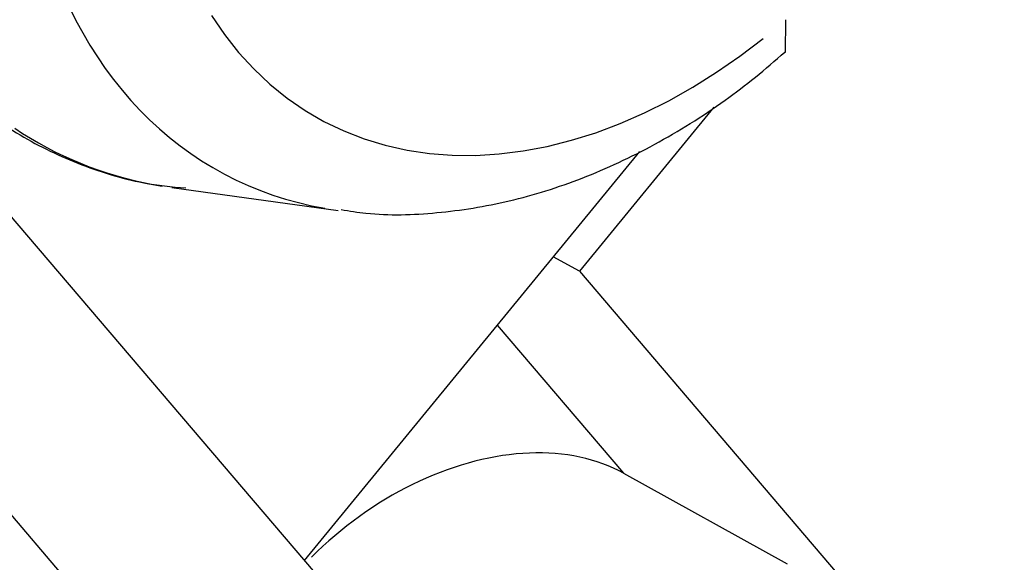
# Model space of a CAD drawing. Extents: x 0 to 17, y 0 to 11.
# Drawn here: x 11.2 to 11.5, y 7.7 to 7.9 of the extents above; entities that cross this region are included whole.
import ezdxf

# ---------------------------------------------------------------- set-up
doc = ezdxf.new("R2010")
doc.units = 0
doc.header["$MEASUREMENT"] = 0
for name, color, linetype in [('1', 7, 'Continuous'), ('2', 7, 'Continuous'), ('3', 7, 'Continuous'), ('5', 7, 'Continuous'), ('9', 7, 'Continuous')]:
    doc.layers.add(name, color=color, linetype=linetype)

msp = doc.modelspace()

# ---------------------------------------------------------------- linework, layer by layer
at = {"layer": '1', "color": 15, "linetype": 'Continuous'}
for p, q in [((11.16572, 7.86881), (11.326, 7.68095)), ((11.14097, 7.82325), (11.29484, 7.64292))]:
    msp.add_line(p, q, dxfattribs=at)
at = {"layer": '1', "color": 192, "linetype": 'Continuous'}
for p, q in [((11.23403, 7.85828), (11.23564, 7.85505)), ((11.23564, 7.85505), (11.23734, 7.85191)), ((11.26952, 7.85624), (11.27278, 7.85148)), ((11.4132, 7.85521), (11.41314, 7.847)), ((11.23734, 7.85191), (11.23913, 7.84886)), ((11.27278, 7.85148), (11.27631, 7.84702)), ((11.4018, 7.84612), (11.40756, 7.85051)), ((11.23913, 7.84886), (11.24101, 7.8459)), ((11.24101, 7.8459), (11.24298, 7.84303)), ((11.27631, 7.84702), (11.28011, 7.84289)), ((11.39594, 7.84206), (11.4018, 7.84612)), ((11.24298, 7.84303), (11.24503, 7.84026)), ((11.28011, 7.84289), (11.28416, 7.83908)), ((11.24503, 7.84026), (11.24717, 7.83758)), ((11.38999, 7.83832), (11.39594, 7.84206)), ((11.24717, 7.83758), (11.24939, 7.835)), ((11.28416, 7.83908), (11.28845, 7.83562)), ((11.38398, 7.83494), (11.38999, 7.83832)), ((11.28845, 7.83562), (11.29296, 7.83252)), ((11.24939, 7.835), (11.25169, 7.83253)), ((11.37792, 7.83191), (11.38398, 7.83494)), ((11.25169, 7.83253), (11.25407, 7.83016)), ((11.25407, 7.83016), (11.25653, 7.82789)), ((11.29296, 7.83252), (11.29769, 7.82978)), ((11.37183, 7.82925), (11.37792, 7.83191)), ((11.22032, 7.82805), (11.22227, 7.82677)), ((11.25653, 7.82789), (11.25906, 7.82573)), ((11.29769, 7.82978), (11.30263, 7.8274)), ((11.36572, 7.82695), (11.37183, 7.82925)), ((11.22227, 7.82677), (11.22425, 7.82555)), ((11.22425, 7.82555), (11.22627, 7.82437)), ((11.25906, 7.82573), (11.26167, 7.82368)), ((11.30263, 7.8274), (11.30774, 7.82541)), ((11.30774, 7.82541), (11.31303, 7.8238)), ((11.35962, 7.82504), (11.36572, 7.82695)), ((11.22627, 7.82437), (11.22831, 7.82325)), ((11.22831, 7.82325), (11.23038, 7.82218)), ((11.26167, 7.82368), (11.26435, 7.82174)), ((11.31303, 7.8238), (11.31848, 7.82258)), ((11.3475, 7.82237), (11.35354, 7.82351)), ((11.35354, 7.82351), (11.35962, 7.82504)), ((11.23038, 7.82218), (11.23248, 7.82116)), ((11.23248, 7.82116), (11.23461, 7.8202)), ((11.26435, 7.82174), (11.26709, 7.81991)), ((11.31848, 7.82258), (11.32407, 7.82175)), ((11.32407, 7.82175), (11.32978, 7.82131)), ((11.32978, 7.82131), (11.3356, 7.82127)), ((11.3356, 7.82127), (11.34151, 7.82162)), ((11.34151, 7.82162), (11.3475, 7.82237)), ((11.23461, 7.8202), (11.23676, 7.81929)), ((11.23676, 7.81929), (11.23894, 7.81843)), ((11.23894, 7.81843), (11.24115, 7.81763)), ((11.26709, 7.81991), (11.26991, 7.8182)), ((11.26991, 7.8182), (11.27279, 7.8166)), ((11.24115, 7.81763), (11.24338, 7.81689)), ((11.24338, 7.81689), (11.24563, 7.8162)), ((11.24563, 7.8162), (11.24791, 7.81556)), ((11.24791, 7.81556), (11.25021, 7.81498)), ((11.27279, 7.8166), (11.27573, 7.81511)), ((11.25021, 7.81498), (11.25253, 7.81446)), ((11.25253, 7.81446), (11.25487, 7.81399)), ((11.25487, 7.81399), (11.25723, 7.81358)), ((11.25961, 7.81323), (11.30125, 7.80752)), ((11.27573, 7.81511), (11.27873, 7.81374)), ((11.27873, 7.81374), (11.28179, 7.8125)), ((11.28179, 7.8125), (11.28491, 7.81136)), ((11.28491, 7.81136), (11.28808, 7.81035)), ((11.28808, 7.81035), (11.2913, 7.80946)), ((11.2913, 7.80946), (11.29457, 7.80869)), ((11.29457, 7.80869), (11.29789, 7.80805))]:
    msp.add_line(p, q, dxfattribs=at)
for points, knots in [([(11.1746, 7.88702), (11.17513, 7.88548), (11.17788, 7.87785), (11.18392, 7.86494), (11.19419, 7.84975), (11.20646, 7.83688), (11.22044, 7.82652), (11.23588, 7.81891), (11.25025, 7.81446), (11.25955, 7.81336), (11.26312, 7.81315)], [0, 0, 0, 0, 0.037528, 0.186713, 0.334697, 0.481139, 0.626048, 0.769887, 0.913369, 1, 1, 1, 1]), ([(11.30202, 7.80775), (11.30407, 7.80735), (11.31188, 7.80612), (11.32603, 7.80659), (11.34419, 7.80944), (11.3625, 7.81521), (11.38062, 7.82367), (11.39766, 7.83429), (11.40818, 7.84278), (11.41302, 7.84713)], [0, 0, 0, 0, 0.055442, 0.210058, 0.367044, 0.526733, 0.688839, 0.852681, 1, 1, 1, 1])]:
    msp.add_open_spline(points, degree=3, knots=knots, dxfattribs=at)
at = {"layer": '2', "color": 2, "linetype": 'Continuous'}
msp.add_line((11.37662, 7.82226), (11.29277, 7.7199), dxfattribs=at)
at = {"layer": '3', "color": 15, "linetype": 'Continuous'}
for p, q in [((11.39523, 7.8333), (11.36162, 7.79228)), ((11.36162, 7.79228), (11.35504, 7.79592)), ((11.36162, 7.79228), (11.4931, 7.63817)), ((11.34103, 7.77882), (11.37266, 7.74176)), ((11.34407, 7.74639), (11.34237, 7.74616)), ((11.34576, 7.74658), (11.34407, 7.74639)), ((11.34744, 7.74671), (11.34576, 7.74658)), ((11.34911, 7.7468), (11.34744, 7.74671)), ((11.35075, 7.74684), (11.34911, 7.7468)), ((11.35238, 7.74684), (11.35075, 7.74684)), ((11.354, 7.74678), (11.35238, 7.74684)), ((11.35559, 7.74668), (11.354, 7.74678)), ((11.35716, 7.74652), (11.35559, 7.74668)), ((11.35871, 7.74633), (11.35716, 7.74652)), ((11.33374, 7.74429), (11.332, 7.74378)), ((11.33548, 7.74476), (11.33374, 7.74429)), ((11.33721, 7.74518), (11.33548, 7.74476)), ((11.33894, 7.74556), (11.33721, 7.74518)), ((11.34066, 7.74588), (11.33894, 7.74556)), ((11.34237, 7.74616), (11.34066, 7.74588)), ((11.36023, 7.74608), (11.35871, 7.74633)), ((11.36173, 7.74578), (11.36023, 7.74608)), ((11.3632, 7.74544), (11.36173, 7.74578)), ((11.36465, 7.74505), (11.3632, 7.74544)), ((11.36606, 7.74462), (11.36465, 7.74505)), ((11.36745, 7.74414), (11.36606, 7.74462)), ((11.3688, 7.74361), (11.36745, 7.74414)), ((11.32678, 7.74197), (11.32504, 7.74128)), ((11.32852, 7.74262), (11.32678, 7.74197)), ((11.33026, 7.74322), (11.32852, 7.74262)), ((11.332, 7.74378), (11.33026, 7.74322)), ((11.37012, 7.74304), (11.3688, 7.74361)), ((11.37141, 7.74242), (11.37012, 7.74304)), ((11.37266, 7.74176), (11.37141, 7.74242)), ((11.31987, 7.73895), (11.31816, 7.73808)), ((11.32158, 7.73977), (11.31987, 7.73895)), ((11.32331, 7.74054), (11.32158, 7.73977)), ((11.32504, 7.74128), (11.32331, 7.74054)), ((11.31646, 7.73718), (11.31477, 7.73624)), ((11.31816, 7.73808), (11.31646, 7.73718)), ((11.31144, 7.73424), (11.3098, 7.73318)), ((11.3131, 7.73526), (11.31144, 7.73424)), ((11.31477, 7.73624), (11.3131, 7.73526)), ((11.30818, 7.73209), (11.30658, 7.73096)), ((11.3098, 7.73318), (11.30818, 7.73209)), ((11.30499, 7.7298), (11.30343, 7.7286)), ((11.30658, 7.73096), (11.30499, 7.7298)), ((11.30189, 7.72737), (11.30038, 7.72611)), ((11.30343, 7.7286), (11.30189, 7.72737)), ((11.29889, 7.72482), (11.29743, 7.7235)), ((11.30038, 7.72611), (11.29889, 7.72482)), ((11.29599, 7.72215), (11.29459, 7.72078)), ((11.29743, 7.7235), (11.29599, 7.72215))]:
    msp.add_line(p, q, dxfattribs=at)
at = {"layer": '5', "color": 2, "linetype": 'Continuous'}
msp.add_line((11.37662, 7.82226), (11.29277, 7.7199), dxfattribs=at)
at = {"layer": '9', "color": 2, "linetype": 'Continuous'}
for p, q in [((11.39523, 7.8333), (11.36162, 7.79228)), ((11.36162, 7.79228), (11.35504, 7.79592)), ((11.36162, 7.79228), (11.50246, 7.6272)), ((11.34103, 7.77882), (11.37266, 7.74176)), ((11.34407, 7.74639), (11.34237, 7.74616)), ((11.34576, 7.74658), (11.34407, 7.74639)), ((11.34744, 7.74671), (11.34576, 7.74658)), ((11.34911, 7.7468), (11.34744, 7.74671)), ((11.35075, 7.74684), (11.34911, 7.7468)), ((11.35238, 7.74684), (11.35075, 7.74684)), ((11.354, 7.74678), (11.35238, 7.74684)), ((11.35559, 7.74668), (11.354, 7.74678)), ((11.35716, 7.74652), (11.35559, 7.74668)), ((11.35871, 7.74633), (11.35716, 7.74652)), ((11.33374, 7.74429), (11.332, 7.74378)), ((11.33548, 7.74476), (11.33374, 7.74429)), ((11.33721, 7.74518), (11.33548, 7.74476)), ((11.33894, 7.74556), (11.33721, 7.74518)), ((11.34066, 7.74588), (11.33894, 7.74556)), ((11.34237, 7.74616), (11.34066, 7.74588)), ((11.36023, 7.74608), (11.35871, 7.74633)), ((11.36173, 7.74578), (11.36023, 7.74608)), ((11.3632, 7.74544), (11.36173, 7.74578)), ((11.36465, 7.74505), (11.3632, 7.74544)), ((11.36606, 7.74462), (11.36465, 7.74505)), ((11.36745, 7.74414), (11.36606, 7.74462)), ((11.3688, 7.74361), (11.36745, 7.74414)), ((11.32678, 7.74197), (11.32504, 7.74128)), ((11.32852, 7.74262), (11.32678, 7.74197)), ((11.33026, 7.74322), (11.32852, 7.74262)), ((11.332, 7.74378), (11.33026, 7.74322)), ((11.37012, 7.74304), (11.3688, 7.74361)), ((11.37141, 7.74242), (11.37012, 7.74304)), ((11.37266, 7.74176), (11.37141, 7.74242)), ((11.37266, 7.74176), (11.41363, 7.71906)), ((11.31987, 7.73895), (11.31816, 7.73808)), ((11.32158, 7.73977), (11.31987, 7.73895)), ((11.32331, 7.74054), (11.32158, 7.73977)), ((11.32504, 7.74128), (11.32331, 7.74054)), ((11.31646, 7.73718), (11.31477, 7.73624)), ((11.31816, 7.73808), (11.31646, 7.73718)), ((11.31144, 7.73424), (11.3098, 7.73318)), ((11.3131, 7.73526), (11.31144, 7.73424)), ((11.31477, 7.73624), (11.3131, 7.73526)), ((11.30818, 7.73209), (11.30658, 7.73096)), ((11.3098, 7.73318), (11.30818, 7.73209)), ((11.30499, 7.7298), (11.30343, 7.7286)), ((11.30658, 7.73096), (11.30499, 7.7298)), ((11.30189, 7.72737), (11.30038, 7.72611)), ((11.30343, 7.7286), (11.30189, 7.72737)), ((11.29889, 7.72482), (11.29743, 7.7235)), ((11.30038, 7.72611), (11.29889, 7.72482)), ((11.29599, 7.72215), (11.29459, 7.72078)), ((11.29743, 7.7235), (11.29599, 7.72215))]:
    msp.add_line(p, q, dxfattribs=at)

doc.saveas('drawing.dxf')
